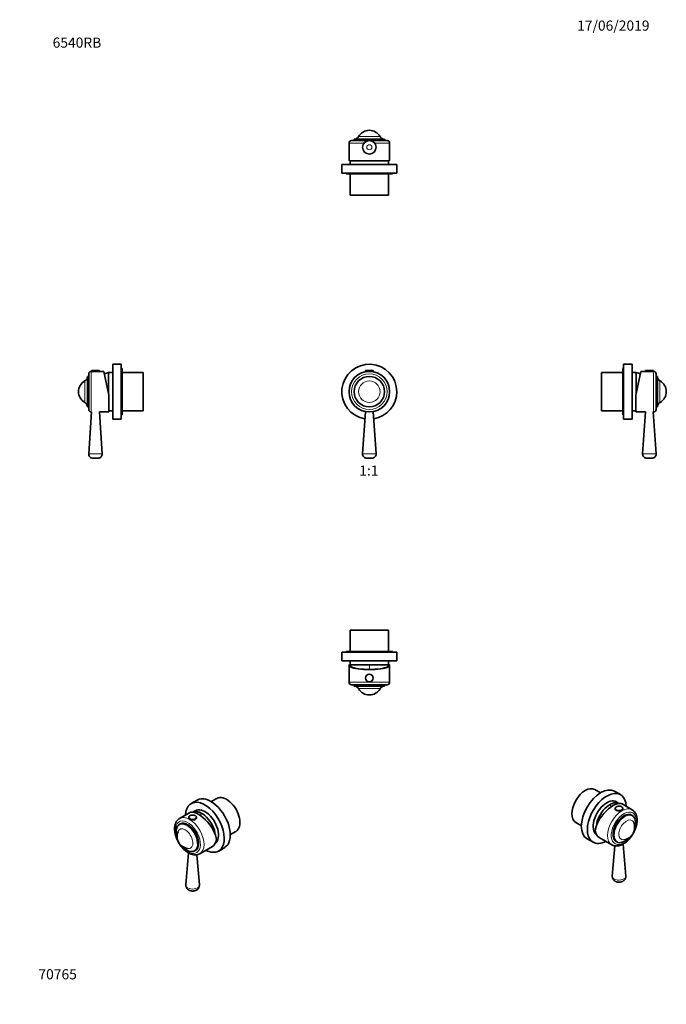
# Model space of a CAD drawing. Units: millimetres. Extents: x 0 to 764, y 0 to 1164.
import ezdxf
from ezdxf import colors
from ezdxf.entities.mleader import LeaderData, LeaderLine
from ezdxf.enums import TextEntityAlignment as Align
from ezdxf.math import Vec2, Vec3

# ---------------------------------------------------------------- set-up
doc = ezdxf.new("R2010")
doc.units = ezdxf.units.MM
for name, color, linetype in [('DV1_Défaut', 7, 'Continuous'), ('DV2_Défaut', 7, 'Continuous'), ('DV3_Défaut', 7, 'Continuous'), ('DV4_Défaut', 7, 'Continuous'), ('DV5_Défaut', 7, 'Continuous'), ('DV6_Défaut', 7, 'Continuous'), ('DV7_Défaut', 7, 'Continuous'), ('Défaut', 7, 'Continuous')]:
    doc.layers.add(name, color=color, linetype=linetype)
doc.styles.add('SEACAD_ArialB', font='arialbd.ttf')

# ---------------------------------------------------------------- blocks, each defined once
blk = doc.blocks.new('_DOT')
at = {"color": 0}
blk.add_line((0, 0), (-1, 0), dxfattribs=at)
at = {"color": 0, "const_width": 0.333}
blk.add_lwpolyline([(-0.1665, 0, 1), (0.1665, 0, 1)], format="xyb", close=True, dxfattribs=at)
blk = doc.blocks.new('SE')
at = {"layer": 'DV1_Défaut', "color": 7, "linetype": 'Continuous', "lineweight": 18}
for p, q in [((408.6, 749), (417.6, 749)), ((421.1, 650.9), (405.1, 650.9))]:
    blk.add_line(p, q, dxfattribs=at)
at = {"layer": 'DV1_Défaut', "color": 7, "linetype": 'Continuous', "lineweight": 35}
for p, q in [((408.6, 749), (408.6, 748.3)), ((408.6, 748.3), (417.6, 748.3)), ((408.9, 749.3), (417.3, 749.3)), ((409.1, 748.3), (409.1, 748)), ((417.1, 748), (417.1, 748.3)), ((417.6, 748.3), (417.6, 749)), ((408.5, 700.8), (405.1, 650.9)), ((421.1, 650.9), (417.6, 700.8)), ((416.1, 645.5), (410.1, 645.5))]:
    blk.add_line(p, q, dxfattribs=at)
for radius in [24, 18]:
    blk.add_circle((413.1, 724.3), radius, dxfattribs=at)
at = {"layer": 'DV1_Défaut', "color": 7, "linetype": 'Continuous', "lineweight": 18}
for radius in [21, 12.8]:
    blk.add_circle((413.1, 724.3), radius, dxfattribs=at)
at = {"layer": 'DV1_Défaut', "color": 7, "linetype": 'Continuous', "lineweight": 35}
for centre, radius, start, end in [((413.1, 724.3), 32.5, 0, 260.9006), ((408.9, 749), 0.304, 90, 180), ((417.3, 749), 0.304, 0, 90), ((413.1, 724.3), 32.5, 279.0994, 0), ((410.1, 650.5), 5, 176.0609, 270), ((416.1, 650.5), 5, 270, 3.9391)]:
    blk.add_arc(centre, radius, start, end, dxfattribs=at)
blk = doc.blocks.new('SE1')
at = {"layer": 'DV2_Défaut', "color": 7, "linetype": 'Continuous', "lineweight": 18}
for p, q in [((425.9, 1025.8), (400.3, 1025.8)), ((406.8, 1018.3), (389.1, 1018.3)), ((437.1, 1018.3), (419.3, 1018.3))]:
    blk.add_line(p, q, dxfattribs=at)
at = {"layer": 'DV2_Défaut', "color": 7, "linetype": 'Continuous', "lineweight": 35}
for p, q in [((389.1, 1018.3), (389.1, 998.2)), ((434.1, 1021.3), (392.1, 1021.3)), ((431.1, 1022.8), (395.1, 1022.8)), ((395.1, 1022.8), (395.1, 1021.3)), ((431.1, 1021.3), (431.1, 1022.8)), ((437.1, 998.2), (437.1, 1018.3)), ((445.6, 992.8), (380.6, 992.8)), ((380.6, 992.8), (380.6, 982.8)), ((436.7, 997.3), (389.5, 997.3)), ((390.6, 997.3), (390.6, 992.8)), ((435.6, 992.8), (435.6, 997.3)), ((445.6, 982.8), (445.6, 992.8)), ((445.6, 982.8), (380.6, 982.8)), ((385.6, 982.8), (385.6, 981.8)), ((440.6, 981.8), (385.6, 981.8)), ((390.6, 981.8), (390.6, 956.8)), ((435.6, 956.8), (435.6, 981.8)), ((440.6, 981.8), (440.6, 982.8)), ((435.6, 956.8), (390.6, 956.8))]:
    blk.add_line(p, q, dxfattribs=at)
blk.add_circle((413.1, 1013.3), 8, dxfattribs=at)
at = {"layer": 'DV2_Défaut', "color": 7, "linetype": 'Continuous', "lineweight": 18}
blk.add_circle((413.1, 1013.3), 3, dxfattribs=at)
at = {"layer": 'DV2_Défaut', "color": 7, "linetype": 'Continuous', "lineweight": 35}
for centre, radius, start, end in [((395.1, 1028.8), 6, 270, 330.5129), ((413.1, 1018.6), 14.7, 90, 150.5129), ((413.1, 1018.6), 14.7, 29.4871, 90), ((431.1, 1028.8), 6, 209.4871, 270), ((392.1, 1018.3), 3, 90, 180), ((434.1, 1018.3), 3, 0, 90)]:
    blk.add_arc(centre, radius, start, end, dxfattribs=at)
for start_param, end_param in [(3.141593, 3.321732), (-0.180139, 0)]:
    blk.add_ellipse((413.1, 998.2), major_axis=(24, 0), ratio=0.212557, start_param=start_param, end_param=end_param, dxfattribs=at)
blk = doc.blocks.new('SE2')
at = {"layer": 'DV3_Défaut', "color": 7, "linetype": 'Continuous', "lineweight": 35}
for p, q in [((435.6, 442.2), (390.6, 442.2)), ((390.6, 442.2), (390.6, 417.2)), ((435.6, 417.2), (435.6, 442.2)), ((445.6, 416.2), (380.6, 416.2)), ((380.6, 416.2), (380.6, 406.2)), ((440.6, 417.2), (385.6, 417.2)), ((385.6, 417.2), (385.6, 416.2)), ((440.6, 416.2), (440.6, 417.2)), ((445.6, 406.2), (445.6, 416.2)), ((445.6, 406.2), (380.6, 406.2)), ((389.1, 400.8), (389.1, 380.7)), ((389.5, 401.7), (390.2, 401.7)), ((390.6, 401.7), (390.2, 401.7)), ((390.6, 406.2), (390.6, 401.2)), ((435.6, 401.2), (390.6, 401.2)), ((435.6, 401.2), (390.6, 401.2)), ((435.6, 401.2), (435.6, 406.2)), ((435.9, 401.7), (435.6, 401.7)), ((436.7, 401.7), (435.9, 401.7)), ((437.1, 380.7), (437.1, 400.8)), ((434.1, 377.7), (392.1, 377.7)), ((395.1, 377.7), (395.1, 376.2)), ((431.1, 376.2), (395.1, 376.2)), ((431.1, 376.2), (431.1, 377.7))]:
    blk.add_line(p, q, dxfattribs=at)
at = {"layer": 'DV3_Défaut', "color": 7, "linetype": 'Continuous', "lineweight": 18}
for p, q in [((413.1, 401.2), (413.1, 395.9)), ((437.1, 380.7), (389.1, 380.7)), ((425.9, 373.2), (400.3, 373.2))]:
    blk.add_line(p, q, dxfattribs=at)
at = {"layer": 'DV3_Défaut', "color": 7, "linetype": 'Continuous', "lineweight": 35}
blk.add_circle((413.1, 385.7), 4.5, dxfattribs=at)
at = {"layer": 'DV3_Défaut', "color": 7, "linetype": 'Continuous', "lineweight": 18}
blk.add_circle((413.1, 385.7), 4.2, dxfattribs=at)
at = {"layer": 'DV3_Défaut', "color": 7, "linetype": 'Continuous', "lineweight": 35}
for centre, radius, start, end in [((429.3, 411.4), 40, 194.7747, 197.8778), ((396.9, 411.4), 40, 342.1222, 345.2253), ((392.1, 380.7), 3, 180, 270), ((395.1, 370.2), 6, 29.4871, 90), ((413.1, 380.4), 14.7, 209.4871, 330.5129), ((431.1, 370.2), 6, 90, 150.5129), ((434.1, 380.7), 3, 270, 0)]:
    blk.add_arc(centre, radius, start, end, dxfattribs=at)
for major_axis, start_param, end_param in [((-24, 0), -0.180139, 3.321732), ((-23.2, 0), -0.186017, 3.32761)]:
    blk.add_ellipse((413.1, 400.8), major_axis=major_axis, ratio=0.212557, start_param=start_param, end_param=end_param, dxfattribs=at)
blk = doc.blocks.new('SE3')
at = {"layer": 'DV4_Défaut', "color": 7, "linetype": 'Continuous', "lineweight": 35}
for p, q in [((110, 691.8), (110, 756.8)), ((120, 756.8), (110, 756.8)), ((120, 691.8), (120, 756.8)), ((81.5, 703.3), (81.5, 745.3)), ((85, 748.3), (84.5, 748.3)), ((85, 749), (85, 748.3)), ((85, 748.3), (94, 748.3)), ((85.3, 749.3), (93.7, 749.3)), ((94, 748.3), (94, 749)), ((99.5, 748.3), (94, 748.3)), ((99.5, 748.3), (105.5, 720)), ((105, 722.4), (105, 746.8)), ((110, 746.8), (105, 746.8)), ((105, 722.4), (105, 746.8)), ((121, 751.8), (120, 751.8)), ((121, 696.8), (121, 751.8)), ((146, 746.8), (121, 746.8)), ((146, 701.8), (146, 746.8)), ((80, 706.3), (80, 742.3)), ((81.5, 742.3), (80, 742.3)), ((105.5, 700.3), (105.5, 720)), ((80, 706.3), (81.5, 706.3)), ((84.9, 700.3), (81.5, 650.9)), ((84.5, 700.3), (84.9, 700.3)), ((97.5, 650.9), (94.1, 700.3)), ((94.1, 700.3), (105.5, 700.3)), ((105.5, 701.8), (110, 701.8)), ((121, 701.8), (146, 701.8)), ((110, 691.8), (120, 691.8)), ((120, 696.8), (121, 696.8)), ((92.5, 645.5), (86.5, 645.5))]:
    blk.add_line(p, q, dxfattribs=at)
at = {"layer": 'DV4_Défaut', "color": 7, "linetype": 'Continuous', "lineweight": 18}
for p, q in [((84.5, 700.3), (84.5, 748.3)), ((85, 749), (94, 749)), ((76.9, 711.6), (76.9, 737.1)), ((97.5, 650.9), (81.5, 650.9))]:
    blk.add_line(p, q, dxfattribs=at)
at = {"layer": 'DV4_Défaut', "color": 7, "linetype": 'Continuous', "lineweight": 35}
for centre, radius, start, end in [((84.5, 745.3), 3, 90, 180), ((85.3, 749), 0.304, 90, 180), ((93.7, 749), 0.304, 0, 90), ((115.2, 708.2), 40, 104.7747, 112.1067), ((84.2, 724.3), 14.7, 119.4871, 180), ((74, 742.3), 6, 299.4871, 0), ((84.2, 724.3), 14.7, 180, 240.5129), ((74, 706.3), 6, 0, 60.5129), ((84.5, 703.3), 3, 180, 270), ((86.5, 650.5), 5, 176.0609, 270), ((92.5, 650.5), 5, 270, 3.9391)]:
    blk.add_arc(centre, radius, start, end, dxfattribs=at)
blk = doc.blocks.new('SE4')
at = {"layer": 'DV5_Défaut', "color": 7, "linetype": 'Continuous', "lineweight": 35}
for p, q in [((713.5, 691.8), (713.5, 756.8)), ((723.5, 756.8), (713.5, 756.8)), ((723.5, 691.8), (723.5, 756.8)), ((687.5, 701.8), (687.5, 746.8)), ((712.5, 746.8), (687.5, 746.8)), ((712.5, 696.8), (712.5, 751.8)), ((713.5, 751.8), (712.5, 751.8)), ((728.5, 746.8), (723.5, 746.8)), ((734, 748.3), (728, 720)), ((728.5, 722.4), (728.5, 746.8)), ((728.5, 722.4), (728.5, 746.8)), ((739.5, 748.3), (734, 748.3)), ((739.5, 749), (739.5, 748.3)), ((748.5, 748.3), (739.5, 748.3)), ((748.2, 749.3), (739.8, 749.3)), ((748.5, 748.3), (748.5, 749)), ((749, 748.3), (748.5, 748.3)), ((752, 703.3), (752, 745.3)), ((753.5, 742.3), (752, 742.3)), ((753.5, 706.3), (753.5, 742.3)), ((728, 700.3), (728, 720)), ((687.5, 701.8), (712.5, 701.8)), ((723.5, 701.8), (728, 701.8)), ((728, 700.3), (739.4, 700.3)), ((739.4, 700.3), (736, 650.9)), ((751.9, 650.9), (748.5, 700.3)), ((748.5, 700.3), (749, 700.3)), ((752, 706.3), (753.5, 706.3)), ((712.5, 696.8), (713.5, 696.8)), ((713.5, 691.8), (723.5, 691.8)), ((741, 645.5), (747, 645.5))]:
    blk.add_line(p, q, dxfattribs=at)
at = {"layer": 'DV5_Défaut', "color": 7, "linetype": 'Continuous', "lineweight": 18}
for p, q in [((748.5, 749), (739.5, 749)), ((749, 700.3), (749, 748.3)), ((756.5, 711.6), (756.5, 737.1)), ((736, 650.9), (751.9, 650.9))]:
    blk.add_line(p, q, dxfattribs=at)
at = {"layer": 'DV5_Défaut', "color": 7, "linetype": 'Continuous', "lineweight": 35}
for centre, radius, start, end in [((718.3, 708.2), 40, 67.8933, 75.2253), ((739.8, 749), 0.304, 90, 180), ((748.2, 749), 0.304, 0, 90), ((749, 745.3), 3, 0, 90), ((759.5, 742.3), 6, 180, 240.5129), ((749.3, 724.3), 14.7, 299.4871, 60.5129), ((759.5, 706.3), 6, 119.4871, 180), ((749, 703.3), 3, 270, 0), ((741, 650.5), 5, 176.0609, 270), ((747, 650.5), 5, 270, 3.9391)]:
    blk.add_arc(centre, radius, start, end, dxfattribs=at)
blk = doc.blocks.new('SE5')
at = {"layer": 'DV6_Défaut', "color": 7, "linetype": 'Continuous', "lineweight": 35}
for p, q in [((209.7, 241.5), (202.6, 237.4)), ((233, 243.5), (226.4, 239.6)), ((200.5, 226.4), (188.8, 219.7)), ((209.3, 229.7), (204.7, 227.1)), ((189.7, 213.2), (188.6, 212.6)), ((199.8, 221.1), (199.8, 220.5)), ((208.8, 220.5), (208.8, 221.1)), ((248.9, 200.6), (255.5, 204.5)), ((212.8, 178.1), (227.7, 186.7)), ((231.1, 190.4), (231.8, 190.8)), ((199.6, 179), (196.4, 141.2)), ((206.6, 181.4), (207.7, 182.1)), ((212.3, 141.2), (209.3, 176.8)), ((235.1, 181.1), (242.2, 185.2))]:
    blk.add_line(p, q, dxfattribs=at)
for centre, radius, start, end in [((200.6, 198.7), 14.7, 157.0746, 262.9254), ((206, 140.7), 6.37, 298.1278, 3.9555)]:
    blk.add_arc(centre, radius, start, end, dxfattribs=at)
for centre, major_axis, ratio, start_param, end_param in [((225.9, 213.4), (16.2, -28.1), 0.57735, 0, 3.141593), ((244.3, 224), (11.3, -19.5), 0.57735, 0, 3.141593), ((218.8, 209.3), (16.2, -28.1), 0.57735, 0, 3.881603), ((215, 207.1), (15.2, -18.9), 0.446201, 0.536674, 3.073008), ((215.3, 207.2), (11.2, -19.5), 0.57735, 0.915533, 3.084007), ((215.3, 207.2), (11.3, -19.5), 0.57735, 0.915533, 3.084007), ((218.8, 209.3), (11.4, -19.7), 0.57735, 0.061987, 3.289979), ((197.6, 197), (9, -15.6), 0.57735, 0, 4.330366), ((198.7, 197.6), (9, -15.6), 0.57735, 0, 3.141593), ((204.3, 221.1), (-4.5, 0), 0.57735, 6.252019, 6.283185), ((204.3, 220.5), (-4.5, 0), 0.57735, 0, 3.141593), ((204.3, 221.1), (-4.5, 0), 0.57735, 3.141593, 3.154242), ((197.6, 197), (9, -15.6), 0.57735, 5.094412, 6.283185), ((215.7, 207.4), (-12, 20.8), 0.57735, 3.141593, 3.746851), ((218.8, 209.3), (16.2, -28.1), 0.57735, 5.543175, 6.283185)]:
    blk.add_ellipse(centre, major_axis=major_axis, ratio=ratio, start_param=start_param, end_param=end_param, dxfattribs=at)
at = {"layer": 'DV6_Défaut', "color": 7, "linetype": 'Continuous', "lineweight": 18}
for centre, major_axis, start_param, end_param in [((200.8, 198.9), (12, -20.8), 0.000216, 3.141086), ((222.5, 198.2), (20, 34.6), 1.043265, 1.125404), ((198.7, 197.6), (10.5, -18.2), 0, 4.511454), ((204.3, 221.1), (-4.5, 0), 0, 3.141593), ((195.5, 195.8), (6.4, -11.1), 0, 3.550509), ((198.7, 197.6), (10.5, -18.2), 4.913324, 6.283185), ((195.5, 195.8), (6.4, -11.1), 5.873354, 6.283185), ((204.3, 140.9), (7.99, 0), 3.092882, 6.283185), ((204.3, 140.9), (7.99, 0), 0, 0.04871)]:
    blk.add_ellipse(centre, major_axis=major_axis, ratio=0.57735, start_param=start_param, end_param=end_param, dxfattribs=at)
blk.add_ellipse((204.3, 221.3), major_axis=(-4.2, 0), ratio=0.57735, dxfattribs=at)
at = {"layer": 'DV6_Défaut', "color": 7, "linetype": 'Continuous', "lineweight": 35}
for points, knots in [([(208.8, 221.1), (208.8, 221.1), (208.9, 221.2), (208.8, 221.5), (208.7, 221.9), (208.4, 222.3), (208.1, 222.6), (207.7, 222.9), (207.2, 223.2), (206.7, 223.4), (206.1, 223.6), (205.5, 223.7), (204.9, 223.8), (204.2, 223.8), (203.6, 223.8), (202.9, 223.7), (202.3, 223.5), (201.8, 223.3), (201.3, 223.1), (200.8, 222.8), (200.4, 222.5), (200.1, 222.1), (199.9, 221.7), (199.9, 221.4), (199.9, 221.2), (199.9, 221.2)], [0, 0, 0, 0, 0.000162, 0.044874, 0.089506, 0.13471, 0.180857, 0.227828, 0.275264, 0.322836, 0.370356, 0.417794, 0.465165, 0.5125, 0.559838, 0.607212, 0.654659, 0.702222, 0.749937, 0.797812, 0.845778, 0.893548, 0.94068, 0.986762, 1, 1, 1, 1]), ([(188.8, 219.7), (188.5, 219.5), (188, 219.2), (187.3, 218.6), (186.6, 217.9), (185.9, 217.2), (185.3, 216.4), (184.8, 215.5), (184.3, 214.5), (183.9, 213.5), (183.6, 212.5), (183.3, 211.3), (183.1, 210.1), (183, 208.9), (182.9, 207.7), (183, 206.4), (183.1, 205), (183.2, 203.7), (183.5, 202.3), (183.8, 200.9), (184.2, 199.6), (184.6, 198.2), (185.1, 196.8), (185.6, 195.4), (186.3, 194.1), (186.9, 192.7), (187.6, 191.4), (188.4, 190.1), (189.2, 188.9), (190.1, 187.7), (191, 186.5), (191.9, 185.4), (192.9, 184.3), (193.9, 183.3), (194.9, 182.3), (196, 181.4), (197.1, 180.6), (198.2, 179.8), (199.3, 179.1), (200.4, 178.5), (201.6, 178), (202.7, 177.5), (203.9, 177.2), (205, 176.9), (206.1, 176.8), (207.2, 176.7), (208.3, 176.7), (209.3, 176.8), (210.3, 177), (211.2, 177.3), (212.1, 177.7), (212.6, 178), (212.8, 178.1)], [0, 0, 0, 0, 0.017377, 0.035929, 0.054521, 0.073228, 0.092119, 0.111247, 0.130644, 0.150322, 0.170268, 0.19045, 0.210822, 0.231331, 0.25193, 0.272574, 0.293228, 0.313866, 0.334478, 0.355056, 0.375599, 0.39611, 0.41659, 0.437045, 0.457481, 0.477902, 0.498316, 0.518729, 0.539147, 0.559574, 0.580018, 0.600484, 0.62098, 0.641512, 0.662084, 0.682702, 0.703368, 0.724081, 0.744839, 0.765631, 0.786434, 0.807212, 0.827921, 0.848507, 0.86891, 0.889073, 0.908952, 0.928525, 0.947798, 0.966801, 0.985586, 1, 1, 1, 1]), ([(196.4, 141.2), (196.4, 140.9), (196.3, 140.4), (196.4, 139.7), (196.6, 139), (196.8, 138.3), (197.1, 137.6), (197.5, 137), (198, 136.4), (198.5, 135.9), (199.1, 135.5), (199.8, 135.1), (200.5, 134.7), (201.3, 134.4), (202.1, 134.2), (202.9, 134), (203.8, 133.9), (204.7, 133.9), (205.6, 134), (206.4, 134.1), (207.3, 134.4), (208.1, 134.7), (208.7, 134.9), (208.9, 135.1), (209, 135.1)], [0, 0, 0, 0, 0.044262, 0.088521, 0.132173, 0.175408, 0.218439, 0.261502, 0.304861, 0.34881, 0.393659, 0.439689, 0.487067, 0.535748, 0.58543, 0.635617, 0.686005, 0.736609, 0.787639, 0.839317, 0.891931, 0.945637, 0.993849, 1, 1, 1, 1])]:
    blk.add_open_spline(points, degree=3, knots=knots, dxfattribs=at)
blk = doc.blocks.new('SE6')
at = {"layer": 'DV7_Défaut', "color": 7, "linetype": 'Continuous', "lineweight": 35}
for p, q in [((686.1, 250.1), (679.4, 253.9)), ((709.9, 247.9), (702.8, 252)), ((707.8, 237.5), (703.2, 240.2)), ((723.6, 230.1), (712, 236.9)), ((703.6, 231.5), (703.6, 231)), ((712.6, 231), (712.6, 231.5)), ((723.8, 223.1), (722.8, 223.7)), ((656.9, 215), (663.6, 211.1)), ((680.7, 201.2), (681.4, 200.8)), ((670.3, 195.7), (677.4, 191.6)), ((684.8, 197.1), (699.6, 188.6)), ((703.1, 187.3), (700.1, 151.6)), ((704.8, 192.5), (705.8, 191.9)), ((716.1, 151.6), (712.9, 189.5))]:
    blk.add_line(p, q, dxfattribs=at)
for centre, radius, start, end in [((716.2, 219), 13.3, 355.1359, 56.0545), ((711.9, 209.2), 14.7, 277.0746, 22.9254)]:
    blk.add_arc(centre, radius, start, end, dxfattribs=at)
for centre, major_axis, ratio, start_param, end_param in [((668.2, 234.4), (-11.2, -19.5), 0.57735, 3.141593, 6.283185), ((686.5, 223.8), (-16.2, -28.1), 0.57735, 3.141593, 6.283185), ((693.6, 219.7), (-16.2, -28.1), 0.57735, 2.401582, 6.283185), ((693.6, 219.7), (-11.4, -19.7), 0.57735, 2.993207, 6.221198), ((697.4, 217.5), (-15.2, -18.9), 0.446201, 3.210177, 5.746511), ((697.1, 217.7), (-11.2, -19.5), 0.57735, 3.199179, 5.367652), ((697.1, 217.7), (11.2, 19.5), 0.57735, 0.057586, 2.22606), ((713.8, 208.1), (9, 15.6), 0.57735, 0, 3.141593), ((714.8, 207.5), (9, 15.6), 0.57735, 0, 4.330366), ((708.1, 231), (4.5, 0), 0.57735, 3.141593, 6.283185), ((708.1, 231.5), (4.5, 0), 0.57735, 0, 0.037581), ((714.8, 207.5), (9, 15.6), 0.57735, 5.094412, 6.283185), ((696.8, 217.9), (12, 20.8), 0.57735, 2.536334, 3.141593), ((693.6, 219.7), (-16.2, -28.1), 0.57735, 0, 0.74001)]:
    blk.add_ellipse(centre, major_axis=major_axis, ratio=ratio, start_param=start_param, end_param=end_param, dxfattribs=at)
at = {"layer": 'DV7_Défaut', "color": 7, "linetype": 'Continuous', "lineweight": 18}
for centre, major_axis, start_param, end_param in [((711.6, 209.3), (12, 20.8), 0, 3.140327), ((689.9, 208.7), (-20, 34.6), -1.125404, -1.043265), ((713.8, 208.1), (10.5, 18.2), 0, 4.511454), ((708.1, 231.5), (4.5, 0), 3.137139, 6.283185), ((711.6, 209.3), (12, 20.8), 6.28252, 6.283185), ((713.8, 208.1), (10.5, 18.2), 4.913324, 6.283185), ((717, 206.3), (6.4, 11.1), 0, 3.550664), ((717, 206.3), (6.4, 11.1), 5.872806, 6.283185), ((708.1, 151.4), (-7.99, 0), 0, 3.190303), ((708.1, 151.4), (-7.99, 0), 6.234475, 6.283185)]:
    blk.add_ellipse(centre, major_axis=major_axis, ratio=0.57735, start_param=start_param, end_param=end_param, dxfattribs=at)
blk.add_ellipse((708.1, 231.8), major_axis=(4.2, 0), ratio=0.57735, dxfattribs=at)
at = {"layer": 'DV7_Défaut', "color": 7, "linetype": 'Continuous', "lineweight": 35}
for points, knots in [([(711.2, 233.5), (711.1, 233.6), (710.9, 233.7), (710.4, 233.9), (709.9, 234.1), (709.2, 234.2), (708.6, 234.3), (708, 234.3), (707.3, 234.2), (706.7, 234.1), (706.1, 234), (705.5, 233.8), (705, 233.5), (704.6, 233.2), (704.2, 232.9), (703.9, 232.5), (703.7, 232.2), (703.6, 231.8), (703.6, 231.6), (703.6, 231.6)], [0, 0, 0, 0, 0.033323, 0.09619, 0.158978, 0.221658, 0.28425, 0.346797, 0.40935, 0.471951, 0.534652, 0.597509, 0.660566, 0.723835, 0.787214, 0.850315, 0.912547, 0.973379, 1, 1, 1, 1]), ([(712.6, 231.7), (712.6, 231.7), (712.6, 231.9), (712.5, 232.3), (712.2, 232.7), (711.9, 233), (711.6, 233.3), (711.3, 233.4), (711.2, 233.5)], [0, 0, 0, 0, 0.115595, 0.298598, 0.483441, 0.672028, 0.864209, 1, 1, 1, 1]), ([(699.6, 188.6), (699.7, 188.6), (699.9, 188.4), (700.6, 188.1), (701.5, 187.7), (702.4, 187.4), (703.4, 187.3), (704.4, 187.2), (705.4, 187.2), (706.5, 187.2), (707.6, 187.4), (708.7, 187.7), (709.8, 188), (710.9, 188.4), (712, 189), (713.1, 189.6), (714.2, 190.3), (715.3, 191), (716.4, 191.8), (717.5, 192.7), (718.5, 193.7), (719.5, 194.7), (720.5, 195.8), (721.4, 196.9), (722.3, 198.1), (723.2, 199.3), (724, 200.6), (724.8, 201.8), (725.5, 203.2), (726.2, 204.5), (726.8, 205.9), (727.4, 207.2), (727.9, 208.6), (728.3, 210), (728.7, 211.4), (729, 212.7), (729.2, 214.1), (729.4, 215.5), (729.5, 216.8), (729.5, 217.5), (729.5, 217.9)], [0, 0, 0, 0, 0.00234, 0.027263, 0.05216, 0.077126, 0.102262, 0.127655, 0.153375, 0.17946, 0.205921, 0.232738, 0.259862, 0.287232, 0.314777, 0.342432, 0.370141, 0.397857, 0.425549, 0.453203, 0.480812, 0.508375, 0.535894, 0.563373, 0.590819, 0.61824, 0.645644, 0.673039, 0.700433, 0.727834, 0.75525, 0.782689, 0.810161, 0.837672, 0.865233, 0.892849, 0.920527, 0.94827, 0.976077, 1, 1, 1, 1]), ([(700.1, 151.6), (700.1, 151.6), (700.1, 151.3), (700.1, 150.7), (700.2, 150), (700.4, 149.3), (700.6, 148.6), (701, 148), (701.4, 147.4), (701.9, 146.8), (702.4, 146.3), (703, 145.9), (703.7, 145.5), (704.4, 145.1), (705.2, 144.8), (706, 144.6), (706.8, 144.5), (707.7, 144.4), (708.6, 144.4), (709.5, 144.5), (710.4, 144.6), (711.2, 144.9), (712, 145.2), (712.8, 145.6), (713.4, 146), (714, 146.5), (714.6, 147), (715, 147.6), (715.4, 148.2), (715.7, 148.9), (715.9, 149.6), (716.1, 150.3), (716.1, 151), (716.1, 151.4), (716.1, 151.6)], [0, 0, 0, 0, 0.005175, 0.036425, 0.067168, 0.097505, 0.127576, 0.157533, 0.187543, 0.217792, 0.24849, 0.27985, 0.312061, 0.345217, 0.379257, 0.413944, 0.448923, 0.484032, 0.519309, 0.554914, 0.591, 0.627767, 0.665292, 0.698737, 0.731426, 0.763293, 0.794422, 0.824954, 0.855034, 0.884788, 0.914321, 0.946506, 0.978074, 1, 1, 1, 1])]:
    blk.add_open_spline(points, degree=3, knots=knots, dxfattribs=at)

msp = doc.modelspace()

# ---------------------------------------------------------------- block references
at = {"layer": 'Défaut'}
for name in ['SE1', 'SE3', 'SE', 'SE4', 'SE2', 'SE6', 'SE5']:
    msp.add_blockref(name, (0, 0), dxfattribs=at)

# ---------------------------------------------------------------- texts
at = {"layer": 'Défaut', "color": 7, "linetype": 'Continuous', "lineweight": 35, "style": 'SEACAD_ArialB'}
msp.add_text('1:1', height=12, dxfattribs=at).set_placement((401.2, 637), align=Align.TOP_LEFT)

# ---------------------------------------------------------------- leaders
at = {"layer": 'Défaut', "color": 7, "linetype": 'Continuous', "lineweight": 18}
ml = msp.add_multileader_mtext('Standard', dxfattribs=at)
ml.set_content('{\\pxsm0.9;\\fSolid Edge ISO|b1||i0||c0|p34;\\W1.;17/06/2019\\P}', color=256)
ml.set_leader_properties()
ml.set_arrow_properties(name='DOT')
ml.build(insert=Vec2(0, 0))
ml.multileader.update_dxf_attribs({"leader_type": 0, "dogleg_length": 0, "arrow_head_size": 12})
ctx = ml.context
ctx.base_point, ctx.char_height, ctx.arrow_head_size, ctx.landing_gap_size = Vec3(656.6, 1157), 12, 12, 4.2
notes = []
notes.append((ctx, [(0, (0, 0, 0), (0, 0), (1, 0), 1, [])]))
ctx.mtext.insert = Vec3(658.6, 1163.1)
ml = msp.add_multileader_mtext('Standard', dxfattribs=at)
ml.set_content('{\\pxsm0.9;\\fArial|b1||i0||c0|p34;\\W1.;6540RB\\P}', color=256)
ml.set_leader_properties()
ml.set_arrow_properties(name='DOT')
ml.build(insert=Vec2(0, 0))
ml.multileader.update_dxf_attribs({"leader_type": 0, "dogleg_length": 0, "arrow_head_size": 12})
ctx = ml.context
ctx.base_point, ctx.char_height, ctx.arrow_head_size, ctx.landing_gap_size = Vec3(36.9, 1136.9), 12, 12, 4.2
notes.append((ctx, [(0, (0, 0, 0), (0, 0), (1, 0), 1, [])]))
ctx.mtext.insert = Vec3(38.9, 1143)
ml = msp.add_multileader_mtext('Standard', dxfattribs=at)
ml.set_content('{\\pxsm0.9;\\fArial|b1||i0||c0|p34;\\W1.;70765\\P}', color=256)
ml.set_leader_properties()
ml.set_arrow_properties(name='DOT')
ml.build(insert=Vec2(0, 0))
ml.multileader.update_dxf_attribs({"leader_type": 0, "dogleg_length": 0, "arrow_head_size": 12})
ctx = ml.context
ctx.base_point, ctx.char_height, ctx.arrow_head_size, ctx.landing_gap_size = Vec3(20.1, 35.4), 12, 12, 4.2
notes.append((ctx, [(0, (0, 0, 0), (0, 0), (1, 0), 1, [])]))
ctx.mtext.insert = Vec3(22.1, 41.5)
for ctx, leaders in notes:
    for number, flags, end, landing, length, lines in leaders:
        leader = LeaderData()
        leader.index, (leader.has_last_leader_line, leader.has_dogleg_vector, leader.attachment_direction) = number, flags
        leader.last_leader_point, leader.dogleg_vector, leader.dogleg_length = Vec3(end), Vec3(landing), length
        for number, points, colour, breaks in lines:
            line = LeaderLine()
            line.index, line.vertices, line.color, line.breaks = number, Vec3.list(points), colors.encode_raw_color(colour), breaks
            leader.lines.append(line)
        ctx.leaders.append(leader)

doc.saveas('drawing.dxf')
